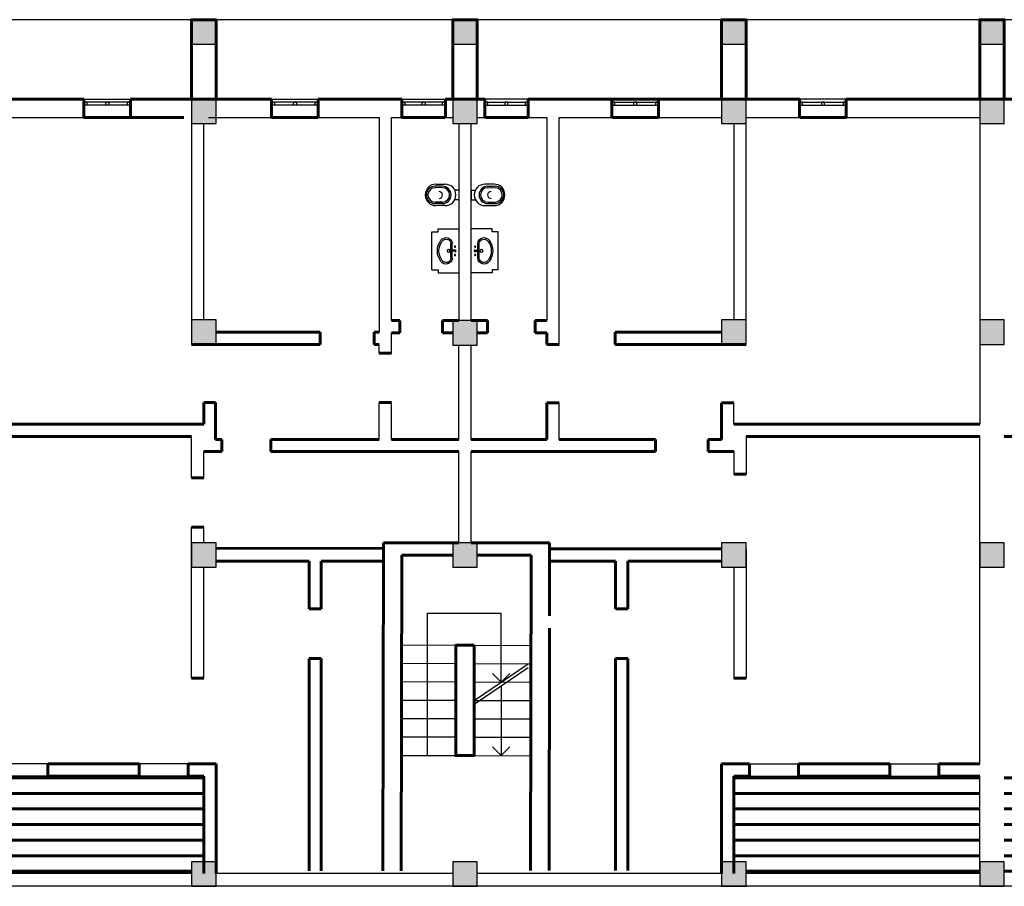
# Model space of a CAD drawing. Units: millimetres. Extents: x 3095 to 3355, y 1896 to 1974.
# Drawn here: x 3223 to 3239, y 1958 to 1972 of the extents above; entities that cross this region are included whole.
import ezdxf

# ---------------------------------------------------------------- set-up
doc = ezdxf.new("R2010")
doc.units = ezdxf.units.MM
doc.linetypes.add('CONTINUA', pattern=[0])
for name, color, linetype, lineweight in [('Arredi', 6, 'Continuous', 25), ('Balconi', 4, 'Continuous', 60), ('Muri', 2, 'Continuous', 60)]:
    doc.layers.add(name, color=color, linetype=linetype, lineweight=lineweight)
for name, color, linetype in [('Arredi2', 6, 'Continuous'), ('Infissi', 5, 'Continuous'), ('Proiezioni', 3, 'Continuous'), ('Scale freccia2', 12, 'Continuous'), ('Scale2', 22, 'Continuous'), ('Struttura', 2, 'Continuous')]:
    doc.layers.add(name, color=color, linetype=linetype)

msp = doc.modelspace()

# ---------------------------------------------------------------- hatches: boundary and pattern name
at = {"layer": 'Balconi'}
h = msp.add_hatch(dxfattribs=at)
h.set_pattern_fill('ANSI31', color=256, scale=0.08, angle=135)
h.paths.add_polyline_path([(3204.043, 1960.145), (3203.405, 1960.145), (3202.605, 1960.145), (3201.114, 1960.145), (3200.314, 1960.145), (3200.058, 1960.145), (3200.058, 1958.749), (3200.258, 1958.749), (3200.258, 1958.56), (3204.043, 1958.56), (3204.043, 1958.749)])
h.paths.add_polyline_path([(3208.458, 1960.145), (3208.203, 1960.145), (3207.403, 1960.145), (3205.912, 1960.145), (3205.112, 1960.145), (3204.443, 1960.145), (3204.443, 1958.56), (3208.258, 1958.56), (3208.258, 1958.749), (3208.458, 1958.749)])
h.paths.add_polyline_path([(3221.262, 1960.145), (3220.457, 1960.145), (3219.657, 1960.145), (3218.166, 1960.145), (3217.366, 1960.145), (3217.11, 1960.145), (3217.11, 1958.749), (3217.31, 1958.749), (3217.31, 1958.56), (3221.262, 1958.56), (3221.262, 1958.749)])
h.paths.add_polyline_path([(3225.814, 1960.145), (3225.558, 1960.145), (3224.758, 1960.145), (3223.267, 1960.145), (3222.467, 1960.145), (3221.662, 1960.145), (3221.662, 1958.749), (3221.662, 1958.56), (3225.614, 1958.56), (3225.614, 1958.749), (3225.814, 1958.749)])
h.paths.add_polyline_path([(3238.481, 1960.145), (3237.813, 1960.145), (3237.013, 1960.145), (3235.521, 1960.145), (3234.721, 1960.145), (3234.466, 1960.145), (3234.466, 1958.749), (3234.666, 1958.749), (3234.666, 1958.56), (3238.481, 1958.56), (3238.481, 1958.749)])
h.paths.add_polyline_path([(3243.063, 1960.145), (3242.807, 1960.145), (3242.007, 1960.145), (3240.516, 1960.145), (3239.716, 1960.145), (3238.881, 1960.145), (3238.881, 1958.56), (3242.863, 1958.56), (3242.863, 1958.749), (3243.063, 1958.749)])
at = {"layer": 'Muri'}
h = msp.add_hatch(color=256, dxfattribs=at)
h.dxf.hatch_style = 1
h.paths.add_polyline_path([(3191.581, 1972.487), (3191.181, 1972.487), (3191.181, 1972.087), (3191.581, 1972.087)])
h.paths.add_polyline_path([(3191.581, 1971.193), (3191.181, 1971.193), (3191.181, 1970.793), (3191.581, 1970.793)])
h.paths.add_polyline_path([(3195.948, 1972.487), (3195.548, 1972.487), (3195.548, 1972.087), (3195.948, 1972.087)])
h.paths.add_polyline_path([(3195.948, 1971.193), (3195.548, 1971.193), (3195.548, 1970.793), (3195.948, 1970.793)])
h.paths.add_polyline_path([(3200.258, 1972.487), (3199.858, 1972.487), (3199.858, 1972.087), (3200.258, 1972.087)])
h.paths.add_polyline_path([(3200.258, 1971.193), (3199.858, 1971.193), (3199.858, 1970.793), (3200.258, 1970.793)])
h.paths.add_polyline_path([(3204.443, 1972.487), (3204.043, 1972.487), (3204.043, 1972.087), (3204.443, 1972.087)])
h.paths.add_polyline_path([(3204.443, 1971.193), (3204.043, 1971.193), (3204.043, 1970.793), (3204.443, 1970.793)])
h.paths.add_polyline_path([(3208.658, 1972.487), (3208.258, 1972.487), (3208.258, 1972.087), (3208.658, 1972.087)])
h.paths.add_polyline_path([(3208.658, 1971.193), (3208.258, 1971.193), (3208.258, 1970.793), (3208.658, 1970.793)])
h.paths.add_polyline_path([(3213.044, 1972.487), (3212.644, 1972.487), (3212.644, 1972.087), (3213.044, 1972.087)])
h.paths.add_polyline_path([(3213.044, 1971.193), (3212.644, 1971.193), (3212.644, 1970.793), (3213.044, 1970.793)])
h.paths.add_polyline_path([(3217.31, 1972.487), (3216.91, 1972.487), (3216.91, 1972.087), (3217.31, 1972.087)])
h.paths.add_polyline_path([(3217.31, 1971.193), (3216.91, 1971.193), (3216.91, 1970.793), (3217.31, 1970.793)])
h.paths.add_polyline_path([(3221.662, 1972.487), (3221.262, 1972.487), (3221.262, 1972.087), (3221.662, 1972.087)])
h.paths.add_polyline_path([(3221.662, 1971.193), (3221.262, 1971.193), (3221.262, 1970.793), (3221.662, 1970.793)])
h.paths.add_polyline_path([(3226.014, 1972.487), (3225.614, 1972.487), (3225.614, 1972.087), (3226.014, 1972.087)])
h.paths.add_polyline_path([(3226.014, 1971.193), (3225.614, 1971.193), (3225.614, 1970.793), (3226.014, 1970.793)])
h.paths.add_polyline_path([(3230.279, 1972.487), (3229.879, 1972.487), (3229.879, 1972.087), (3230.279, 1972.087)])
h.paths.add_polyline_path([(3234.666, 1972.487), (3234.266, 1972.487), (3234.266, 1972.087), (3234.666, 1972.087)])
h.paths.add_polyline_path([(3238.881, 1972.487), (3238.481, 1972.487), (3238.481, 1972.087), (3238.881, 1972.087)])
h.paths.add_polyline_path([(3243.179, 1972.487), (3242.779, 1972.487), (3242.779, 1972.087), (3243.179, 1972.087)])
h.paths.add_polyline_path([(3247.49, 1972.487), (3247.09, 1972.487), (3247.09, 1972.087), (3247.49, 1972.087)])
h.paths.add_polyline_path([(3251.743, 1972.487), (3251.343, 1972.487), (3251.343, 1972.087), (3251.743, 1972.087)])
h.paths.add_polyline_path([(3230.279, 1971.193), (3229.879, 1971.193), (3229.879, 1970.793), (3230.279, 1970.793)])
h.paths.add_polyline_path([(3234.666, 1971.193), (3234.266, 1971.193), (3234.266, 1970.793), (3234.666, 1970.793)])
h.paths.add_polyline_path([(3238.881, 1971.193), (3238.481, 1971.193), (3238.481, 1970.793), (3238.881, 1970.793)])
h.paths.add_polyline_path([(3243.179, 1971.193), (3242.779, 1971.193), (3242.779, 1970.793), (3243.179, 1970.793)])
h.paths.add_polyline_path([(3247.49, 1971.193), (3247.09, 1971.193), (3247.09, 1970.793), (3247.49, 1970.793)])
h.paths.add_polyline_path([(3251.743, 1971.193), (3251.343, 1971.193), (3251.343, 1970.793), (3251.743, 1970.793)])
h.paths.add_polyline_path([(3251.743, 1967.589), (3251.343, 1967.589), (3251.343, 1967.189), (3251.543, 1967.189), (3251.743, 1967.189)])
h.paths.add_polyline_path([(3247.49, 1967.589), (3247.09, 1967.589), (3247.09, 1967.189), (3247.49, 1967.189)])
h.paths.add_polyline_path([(3243.179, 1967.589), (3242.779, 1967.589), (3242.779, 1967.189), (3243.179, 1967.189)])
h.paths.add_polyline_path([(3238.881, 1967.589), (3238.481, 1967.589), (3238.481, 1967.189), (3238.881, 1967.189)])
h.paths.add_polyline_path([(3234.666, 1967.589), (3234.266, 1967.589), (3234.266, 1967.189), (3234.666, 1967.189)])
h.paths.add_polyline_path([(3230.279, 1967.578), (3229.879, 1967.578), (3229.879, 1967.178), (3230.279, 1967.178)])
h.paths.add_polyline_path([(3221.662, 1967.589), (3221.262, 1967.589), (3221.262, 1967.189), (3221.662, 1967.189)])
h.paths.add_polyline_path([(3217.31, 1967.589), (3216.91, 1967.589), (3216.91, 1967.189), (3217.31, 1967.189)])
h.paths.add_polyline_path([(3217.31, 1963.953), (3216.91, 1963.953), (3216.91, 1963.553), (3217.31, 1963.553)])
h.paths.add_polyline_path([(3221.662, 1963.953), (3221.262, 1963.953), (3221.262, 1963.553), (3221.662, 1963.553)])
h.paths.add_polyline_path([(3226.014, 1963.953), (3225.614, 1963.953), (3225.614, 1963.553), (3226.014, 1963.553)])
h.paths.add_polyline_path([(3234.666, 1963.953), (3234.266, 1963.953), (3234.266, 1963.553), (3234.666, 1963.553)])
h.paths.add_polyline_path([(3230.279, 1963.953), (3229.879, 1963.953), (3229.879, 1963.553), (3230.279, 1963.553)])
h.paths.add_polyline_path([(3238.881, 1963.953), (3238.481, 1963.953), (3238.481, 1963.553), (3238.881, 1963.553)])
h = msp.add_hatch(color=256, dxfattribs=at)
h.dxf.hatch_style = 1
h.paths.add_polyline_path([(3226.014, 1967.589), (3225.614, 1967.589), (3225.614, 1967.189), (3226.014, 1967.189)])
h.paths.add_polyline_path([(3213.044, 1967.578), (3212.644, 1967.578), (3212.644, 1967.178), (3213.044, 1967.178)])
h.paths.add_polyline_path([(3213.044, 1963.953), (3212.644, 1963.953), (3212.644, 1963.553), (3213.044, 1963.553)])
h.paths.add_polyline_path([(3208.658, 1963.953), (3208.258, 1963.953), (3208.258, 1963.553), (3208.658, 1963.553)])
h.paths.add_polyline_path([(3208.658, 1967.589), (3208.258, 1967.589), (3208.258, 1967.189), (3208.658, 1967.189)])
h.paths.add_polyline_path([(3204.443, 1967.589), (3204.043, 1967.589), (3204.043, 1967.189), (3204.443, 1967.189)])
h.paths.add_polyline_path([(3200.258, 1967.589), (3199.858, 1967.589), (3199.858, 1967.189), (3200.258, 1967.189)])
h.paths.add_polyline_path([(3195.948, 1967.589), (3195.548, 1967.589), (3195.548, 1967.189), (3195.948, 1967.189)])
h.paths.add_polyline_path([(3195.948, 1963.953), (3195.548, 1963.953), (3195.548, 1963.553), (3195.948, 1963.553)])
h.paths.add_polyline_path([(3200.258, 1963.953), (3199.858, 1963.953), (3199.858, 1963.553), (3200.258, 1963.553)])
h.paths.add_polyline_path([(3204.443, 1963.953), (3204.043, 1963.953), (3204.043, 1963.553), (3204.443, 1963.553)])
h.paths.add_polyline_path([(3191.581, 1967.589), (3191.181, 1967.589), (3191.181, 1967.189), (3191.581, 1967.189)])
h.paths.add_polyline_path([(3191.604, 1963.953), (3191.204, 1963.953), (3191.204, 1963.553), (3191.604, 1963.553)])
h.paths.add_polyline_path([(3191.604, 1958.749), (3191.204, 1958.749), (3191.204, 1958.349), (3191.604, 1958.349)])
h.paths.add_polyline_path([(3195.948, 1958.749), (3195.548, 1958.749), (3195.548, 1958.349), (3195.948, 1958.349)])
h.paths.add_polyline_path([(3200.258, 1958.749), (3199.858, 1958.749), (3199.858, 1958.349), (3200.258, 1958.349)])
h.paths.add_polyline_path([(3204.443, 1958.749), (3204.043, 1958.749), (3204.043, 1958.349), (3204.443, 1958.349)])
h.paths.add_polyline_path([(3208.658, 1958.749), (3208.258, 1958.749), (3208.258, 1958.349), (3208.658, 1958.349)])
h.paths.add_polyline_path([(3213.044, 1958.749), (3212.644, 1958.749), (3212.644, 1958.349), (3213.044, 1958.349)])
h.paths.add_polyline_path([(3217.31, 1958.749), (3216.91, 1958.749), (3216.91, 1958.349), (3217.31, 1958.349)])
h.paths.add_polyline_path([(3221.662, 1958.749), (3221.262, 1958.749), (3221.262, 1958.349), (3221.662, 1958.349)])
h.paths.add_polyline_path([(3226.014, 1958.749), (3225.614, 1958.749), (3225.614, 1958.349), (3226.014, 1958.349)])
h.paths.add_polyline_path([(3230.279, 1958.749), (3229.879, 1958.749), (3229.879, 1958.349), (3230.279, 1958.349)])
h.paths.add_polyline_path([(3234.666, 1958.749), (3234.266, 1958.749), (3234.266, 1958.349), (3234.666, 1958.349)])
h.paths.add_polyline_path([(3238.881, 1958.749), (3238.481, 1958.749), (3238.481, 1958.349), (3238.881, 1958.349)])
h.paths.add_polyline_path([(3243.263, 1958.749), (3242.863, 1958.749), (3242.863, 1958.349), (3243.263, 1958.349)])
h.paths.add_polyline_path([(3247.49, 1958.749), (3247.09, 1958.749), (3247.09, 1958.349), (3247.49, 1958.349)])
h.paths.add_polyline_path([(3251.72, 1958.749), (3251.32, 1958.749), (3251.32, 1958.349), (3251.72, 1958.349)])
h.paths.add_polyline_path([(3243.263, 1963.953), (3242.863, 1963.953), (3242.863, 1963.553), (3243.263, 1963.553)])
h.paths.add_polyline_path([(3247.49, 1963.953), (3247.09, 1963.953), (3247.09, 1963.553), (3247.49, 1963.553)])
h.paths.add_polyline_path([(3251.72, 1963.953), (3251.32, 1963.953), (3251.32, 1963.553), (3251.72, 1963.553)])

# ---------------------------------------------------------------- linework, layer by layer
at = {"layer": 'Arredi'}
for p, q in [((3229.711, 1969.77), (3229.59, 1969.771)), ((3229.605, 1969.804), (3229.755, 1969.804)), ((3230.554, 1969.804), (3230.404, 1969.804)), ((3230.448, 1969.77), (3230.569, 1969.771)), ((3229.711, 1969.746), (3229.59, 1969.747)), ((3229.979, 1969.708), (3229.91, 1969.708)), ((3229.979, 1969.708), (3229.979, 1969.548)), ((3230.179, 1969.708), (3230.249, 1969.708)), ((3230.179, 1969.708), (3230.18, 1969.548)), ((3230.448, 1969.746), (3230.569, 1969.747)), ((3229.71, 1969.511), (3229.589, 1969.512)), ((3229.71, 1969.487), (3229.589, 1969.487)), ((3229.754, 1969.454), (3229.604, 1969.454)), ((3229.979, 1969.548), (3229.91, 1969.548)), ((3230.18, 1969.548), (3230.249, 1969.548)), ((3230.405, 1969.454), (3230.555, 1969.454)), ((3230.449, 1969.511), (3230.569, 1969.512)), ((3230.449, 1969.487), (3230.569, 1969.487))]:
    msp.add_line(p, q, dxfattribs=at)
at = {"layer": 'Arredi', "extrusion": (-1.22461e-16, 1.47351e-19, -1)}
for p, q in [((3229.847, 1968.723), (3229.847, 1968.835)), ((3229.871, 1968.725), (3229.871, 1968.835)), ((3229.847, 1968.597), (3229.847, 1968.709)), ((3229.871, 1968.597), (3229.871, 1968.707))]:
    msp.add_line(p, q, dxfattribs=at)
at = {"layer": 'Arredi', "extrusion": (1.22461e-16, 1.47351e-19, -1)}
for p, q in [((3230.287, 1968.725), (3230.287, 1968.835)), ((3230.311, 1968.723), (3230.311, 1968.835)), ((3230.288, 1968.597), (3230.287, 1968.707)), ((3230.312, 1968.597), (3230.311, 1968.709))]:
    msp.add_line(p, q, dxfattribs=at)
at = {"layer": 'Arredi', "ltscale": 0.3}
for p, q in [((3229.916, 1968.704), (3229.852, 1968.708)), ((3229.914, 1968.727), (3229.853, 1968.725)), ((3230.243, 1968.704), (3230.307, 1968.708)), ((3230.245, 1968.727), (3230.306, 1968.725))]:
    msp.add_line(p, q, dxfattribs=at)
at = {"layer": 'Arredi', "extrusion": (-1.22461e-16, 1.47351e-19, -1)}
for centre, radius in [((-3229.915, 1968.785), 0.0104), ((-3229.81, 1968.716), 0.0242), ((-3229.915, 1968.647), 0.0104), ((-3229.92, 1968.716), 0.0121)]:
    msp.add_circle(centre, radius, dxfattribs=at)
at = {"layer": 'Arredi', "extrusion": (1.22461e-16, 1.47351e-19, -1)}
for centre, radius in [((-3230.244, 1968.785), 0.0104), ((-3230.239, 1968.716), 0.0121), ((-3230.244, 1968.647), 0.0104), ((-3230.348, 1968.716), 0.0242)]:
    msp.add_circle(centre, radius, dxfattribs=at)
at = {"layer": 'Arredi'}
for centre, radius, start, end in [((3229.604, 1969.629), 0.175, 89.8594, 269.8594), ((3229.59, 1969.629), 0.142, 89.8594, 269.8594), ((3229.71, 1969.629), 0.142, 269.8594, 89.8594), ((3229.754, 1969.629), 0.175, 269.8594, 89.8594), ((3230.404, 1969.629), 0.175, 90.1406, 270.1406), ((3230.449, 1969.629), 0.142, 90.1406, 270.1406), ((3230.554, 1969.629), 0.175, 270.1406, 90.1406), ((3230.569, 1969.629), 0.142, 270.1406, 90.1406), ((3229.59, 1969.629), 0.117, 89.8594, 269.8594), ((3229.653, 1969.627), 0.0569, 271.463, 91.463), ((3229.71, 1969.629), 0.117, 269.8594, 89.8594), ((3230.449, 1969.629), 0.117, 90.1406, 270.1406), ((3230.505, 1969.627), 0.0569, 88.537, 268.537), ((3230.569, 1969.629), 0.117, 270.1406, 90.1406)]:
    msp.add_arc(centre, radius, start, end, dxfattribs=at)
at = {"layer": 'Arredi', "extrusion": (-1.22461e-16, 1.47351e-19, -1)}
for centre, radius, start, end in [((-3229.916, 1968.716), 0.288, 323.3163, 36.8243), ((-3229.916, 1968.716), 0.264, 323.3163, 36.8243), ((-3229.769, 1968.828), 0.103, 36.2087, 175.7916), ((-3229.769, 1968.828), 0.0786, 36.2087, 175.7916), ((-3229.769, 1968.604), 0.103, 184.349, 323.9319), ((-3229.769, 1968.604), 0.0786, 184.349, 323.9319)]:
    msp.add_arc(centre, radius, start, end, dxfattribs=at)
at = {"layer": 'Arredi', "extrusion": (1.22461e-16, 1.47351e-19, -1)}
for centre, radius, start, end in [((-3230.39, 1968.828), 0.103, 4.2084, 143.7913), ((-3230.39, 1968.828), 0.0786, 4.2084, 143.7913), ((-3230.242, 1968.716), 0.264, 143.1757, 216.6837), ((-3230.242, 1968.716), 0.288, 143.1757, 216.6837), ((-3230.39, 1968.604), 0.103, 216.0681, 355.651), ((-3230.39, 1968.604), 0.0786, 216.0681, 355.651)]:
    msp.add_arc(centre, radius, start, end, dxfattribs=at)
at = {"layer": 'Arredi', "ltscale": 0.3}
for centre, start, end in [((3229.853, 1968.716), 90.8644, 267.2071), ((3230.306, 1968.716), 272.7929, 89.1356)]:
    msp.add_arc(centre, 0.00863, start, end, dxfattribs=at)
at = {"layer": 'Arredi2'}
for p, q in [((3229.539, 1968.407), (3229.539, 1969.025)), ((3229.539, 1969.025), (3229.639, 1969.025)), ((3229.639, 1969.025), (3229.639, 1969.075)), ((3229.639, 1969.075), (3229.979, 1969.075)), ((3230.52, 1969.075), (3230.179, 1969.075)), ((3230.52, 1969.025), (3230.52, 1969.075)), ((3230.62, 1969.025), (3230.52, 1969.025)), ((3230.62, 1968.407), (3230.62, 1969.025)), ((3229.539, 1968.407), (3229.639, 1968.407)), ((3229.639, 1968.407), (3229.639, 1968.357)), ((3229.639, 1968.357), (3229.979, 1968.357)), ((3230.52, 1968.357), (3230.179, 1968.357)), ((3230.62, 1968.407), (3230.52, 1968.407)), ((3230.52, 1968.407), (3230.52, 1968.357))]:
    msp.add_line(p, q, dxfattribs=at)
at = {"layer": 'Infissi'}
for p, q in [((3224.62, 1971.143), (3223.857, 1971.143)), ((3224.62, 1971.093), (3223.857, 1971.093)), ((3227.684, 1971.143), (3226.921, 1971.143)), ((3227.684, 1971.093), (3226.921, 1971.093)), ((3229.759, 1971.143), (3229.048, 1971.143)), ((3229.759, 1971.093), (3229.048, 1971.093)), ((3230.4, 1971.143), (3231.111, 1971.143)), ((3230.4, 1971.093), (3231.111, 1971.093)), ((3232.475, 1971.143), (3233.238, 1971.143)), ((3232.475, 1971.093), (3233.238, 1971.093)), ((3235.539, 1971.143), (3236.302, 1971.143)), ((3235.539, 1971.093), (3236.302, 1971.093))]:
    msp.add_line(p, q, dxfattribs=at)
for points in [[(3223.857, 1971.093), (3223.857, 1971.143), (3223.907, 1971.143), (3223.907, 1971.093), (3223.857, 1971.093)], [(3224.214, 1971.093), (3224.214, 1971.143), (3224.264, 1971.143), (3224.264, 1971.093), (3224.214, 1971.093)], [(3224.57, 1971.093), (3224.57, 1971.143), (3224.62, 1971.143), (3224.62, 1971.093), (3224.57, 1971.093)], [(3226.921, 1971.093), (3226.921, 1971.143), (3226.971, 1971.143), (3226.971, 1971.093), (3226.921, 1971.093)], [(3227.278, 1971.093), (3227.278, 1971.143), (3227.328, 1971.143), (3227.328, 1971.093), (3227.278, 1971.093)], [(3227.634, 1971.093), (3227.634, 1971.143), (3227.684, 1971.143), (3227.684, 1971.093), (3227.634, 1971.093)], [(3229.048, 1971.093), (3229.048, 1971.143), (3229.098, 1971.143), (3229.098, 1971.093), (3229.048, 1971.093)], [(3229.378, 1971.093), (3229.378, 1971.143), (3229.428, 1971.143), (3229.428, 1971.093), (3229.378, 1971.093)], [(3229.709, 1971.093), (3229.709, 1971.143), (3229.759, 1971.143), (3229.759, 1971.093), (3229.709, 1971.093)], [(3230.45, 1971.093), (3230.45, 1971.143), (3230.4, 1971.143), (3230.4, 1971.093), (3230.45, 1971.093)], [(3230.78, 1971.093), (3230.78, 1971.143), (3230.73, 1971.143), (3230.73, 1971.093), (3230.78, 1971.093)], [(3231.111, 1971.093), (3231.111, 1971.143), (3231.061, 1971.143), (3231.061, 1971.093), (3231.111, 1971.093)], [(3232.525, 1971.093), (3232.525, 1971.143), (3232.475, 1971.143), (3232.475, 1971.093), (3232.525, 1971.093)], [(3232.881, 1971.093), (3232.881, 1971.143), (3232.831, 1971.143), (3232.831, 1971.093), (3232.881, 1971.093)], [(3233.238, 1971.093), (3233.238, 1971.143), (3233.188, 1971.143), (3233.188, 1971.093), (3233.238, 1971.093)], [(3235.589, 1971.093), (3235.589, 1971.143), (3235.539, 1971.143), (3235.539, 1971.093), (3235.589, 1971.093)], [(3235.945, 1971.093), (3235.945, 1971.143), (3235.895, 1971.143), (3235.895, 1971.093), (3235.945, 1971.093)], [(3236.302, 1971.093), (3236.302, 1971.143), (3236.252, 1971.143), (3236.252, 1971.093), (3236.302, 1971.093)]]:
    msp.add_lwpolyline(points, dxfattribs=at)
at = {"layer": 'Muri'}
for p, q in [((3223.857, 1971.193), (3219.067, 1971.193)), ((3223.857, 1970.893), (3223.857, 1971.193)), ((3224.62, 1970.893), (3224.62, 1971.193)), ((3226.921, 1971.193), (3224.62, 1971.193)), ((3226.921, 1970.893), (3226.921, 1971.193)), ((3227.684, 1970.893), (3227.684, 1971.193)), ((3229.048, 1971.193), (3227.684, 1971.193)), ((3229.048, 1970.893), (3229.048, 1971.193)), ((3229.759, 1970.893), (3229.759, 1971.193)), ((3230.4, 1971.193), (3229.759, 1971.193)), ((3230.4, 1970.893), (3230.4, 1971.193)), ((3231.111, 1970.893), (3231.111, 1971.193)), ((3232.475, 1971.193), (3231.111, 1971.193)), ((3232.475, 1970.893), (3232.475, 1971.193)), ((3233.238, 1971.193), (3232.475, 1971.193)), ((3233.238, 1970.893), (3233.238, 1971.193)), ((3235.539, 1971.193), (3233.238, 1971.193)), ((3235.539, 1970.893), (3235.539, 1971.193)), ((3236.302, 1970.893), (3236.302, 1971.193)), ((3241.061, 1971.193), (3236.302, 1971.193)), ((3223.857, 1970.893), (3224.61, 1970.893)), ((3224.61, 1970.893), (3225.49, 1970.893)), ((3226.921, 1970.893), (3227.674, 1970.893)), ((3229.048, 1970.893), (3229.748, 1970.893)), ((3231.111, 1970.893), (3230.411, 1970.893)), ((3233.238, 1970.893), (3232.485, 1970.893)), ((3236.302, 1970.893), (3235.549, 1970.893)), ((3229.013, 1967.578), (3228.879, 1967.578)), ((3229.013, 1967.578), (3229.013, 1967.378)), ((3229.713, 1967.578), (3229.979, 1967.578)), ((3229.713, 1967.578), (3229.713, 1967.378)), ((3230.446, 1967.578), (3230.179, 1967.578)), ((3230.446, 1967.578), (3230.446, 1967.378)), ((3231.413, 1967.578), (3231.221, 1967.578)), ((3231.221, 1967.578), (3231.221, 1967.378)), ((3227.712, 1967.389), (3226.014, 1967.389)), ((3227.712, 1967.389), (3227.712, 1967.189)), ((3228.597, 1967.389), (3228.597, 1967.189)), ((3228.679, 1967.389), (3228.597, 1967.389)), ((3229.013, 1967.378), (3228.879, 1967.378)), ((3229.713, 1967.378), (3229.879, 1967.378)), ((3230.446, 1967.378), (3230.279, 1967.378)), ((3231.413, 1967.378), (3231.221, 1967.378)), ((3231.413, 1967.189), (3231.413, 1967.378)), ((3234.266, 1967.389), (3232.532, 1967.389)), ((3232.532, 1967.389), (3232.532, 1967.189)), ((3227.712, 1967.189), (3225.614, 1967.189)), ((3228.679, 1967.189), (3228.597, 1967.189)), ((3231.613, 1967.189), (3231.413, 1967.189)), ((3234.666, 1967.189), (3232.532, 1967.189)), ((3228.679, 1967.048), (3228.879, 1967.048)), ((3226.008, 1966.243), (3225.814, 1966.243)), ((3225.814, 1966.243), (3225.814, 1965.886)), ((3226.008, 1966.243), (3226.008, 1965.64)), ((3228.879, 1966.242), (3228.679, 1966.242)), ((3231.613, 1966.237), (3231.413, 1966.237)), ((3231.413, 1966.237), (3231.413, 1965.64)), ((3234.466, 1966.237), (3234.266, 1966.237)), ((3234.266, 1966.237), (3234.266, 1965.64)), ((3225.814, 1965.886), (3221.662, 1965.886)), ((3238.481, 1965.886), (3234.466, 1965.886)), ((3225.614, 1965.686), (3221.662, 1965.686)), ((3226.108, 1965.64), (3226.008, 1965.64)), ((3226.108, 1965.64), (3226.108, 1965.44)), ((3228.679, 1965.64), (3226.908, 1965.64)), ((3226.908, 1965.64), (3226.908, 1965.44)), ((3229.979, 1965.64), (3228.879, 1965.64)), ((3231.413, 1965.64), (3230.179, 1965.64)), ((3233.189, 1965.64), (3231.613, 1965.64)), ((3233.189, 1965.64), (3233.189, 1965.44)), ((3234.266, 1965.64), (3234.046, 1965.64)), ((3234.046, 1965.64), (3234.046, 1965.44)), ((3238.481, 1965.686), (3234.666, 1965.686)), ((3242.863, 1965.686), (3238.881, 1965.686)), ((3226.108, 1965.44), (3225.814, 1965.44)), ((3229.979, 1965.44), (3226.908, 1965.44)), ((3233.189, 1965.44), (3230.179, 1965.44)), ((3234.466, 1965.44), (3234.046, 1965.44)), ((3225.614, 1965.013), (3225.814, 1965.013)), ((3234.466, 1965.071), (3234.666, 1965.071)), ((3225.614, 1964.21), (3225.814, 1964.21)), ((3228.748, 1963.863), (3226.014, 1963.862)), ((3228.748, 1963.953), (3228.739, 1958.601)), ((3229.979, 1963.953), (3228.748, 1963.953)), ((3231.458, 1963.953), (3230.179, 1963.953)), ((3231.158, 1963.954), (3231.158, 1963.953)), ((3231.458, 1963.953), (3231.457, 1962.762)), ((3234.266, 1963.853), (3231.458, 1963.853)), ((3227.533, 1963.653), (3226.014, 1963.653)), ((3227.533, 1962.877), (3227.533, 1963.653)), ((3228.748, 1963.653), (3227.733, 1963.653)), ((3227.733, 1963.653), (3227.733, 1962.877)), ((3229.048, 1963.753), (3229.039, 1958.602)), ((3229.879, 1963.753), (3229.048, 1963.753)), ((3229.879, 1963.753), (3229.052, 1963.753)), ((3231.158, 1963.753), (3230.279, 1963.753)), ((3231.158, 1963.753), (3231.15, 1958.604)), ((3232.536, 1963.653), (3231.458, 1963.653)), ((3231.458, 1963.653), (3231.458, 1963.653)), ((3232.536, 1963.653), (3232.536, 1962.877)), ((3234.266, 1963.653), (3232.736, 1963.653)), ((3232.736, 1962.877), (3232.736, 1963.653)), ((3227.733, 1962.877), (3227.533, 1962.877)), ((3232.536, 1962.877), (3232.736, 1962.877)), ((3231.456, 1962.562), (3231.45, 1958.604)), ((3227.533, 1962.066), (3227.533, 1958.6)), ((3227.533, 1962.066), (3227.733, 1962.066)), ((3227.733, 1962.066), (3227.733, 1958.6)), ((3232.536, 1962.066), (3232.536, 1958.605)), ((3232.536, 1962.066), (3232.736, 1962.066)), ((3232.736, 1962.066), (3232.736, 1958.606)), ((3225.614, 1961.743), (3225.814, 1961.743)), ((3234.466, 1961.743), (3234.666, 1961.743)), ((3224.758, 1960.345), (3223.267, 1960.345)), ((3223.267, 1960.345), (3223.267, 1960.145)), ((3224.758, 1960.345), (3224.758, 1960.145)), ((3226.014, 1960.345), (3225.558, 1960.345)), ((3225.558, 1960.345), (3225.558, 1960.145)), ((3226.014, 1958.56), (3226.014, 1960.345)), ((3234.266, 1960.345), (3234.721, 1960.345)), ((3234.266, 1958.56), (3234.266, 1960.345)), ((3234.721, 1960.345), (3234.721, 1960.145)), ((3235.521, 1960.345), (3237.013, 1960.345)), ((3235.521, 1960.345), (3235.521, 1960.145)), ((3237.013, 1960.345), (3237.013, 1960.145)), ((3237.813, 1960.345), (3238.481, 1960.345)), ((3237.813, 1960.345), (3237.813, 1960.145)), ((3224.758, 1960.145), (3223.267, 1960.145)), ((3225.814, 1960.145), (3225.558, 1960.145)), ((3225.814, 1958.56), (3225.814, 1960.145)), ((3234.466, 1960.145), (3234.721, 1960.145)), ((3234.466, 1958.56), (3234.466, 1960.145)), ((3235.521, 1960.145), (3237.013, 1960.145)), ((3237.813, 1960.145), (3238.481, 1960.145))]:
    msp.add_line(p, q, dxfattribs=at)
for points in [[(3225.614, 1971.193), (3226.014, 1971.193), (3226.014, 1972.487), (3225.614, 1972.487)], [(3229.879, 1971.193), (3230.279, 1971.193), (3230.279, 1972.487), (3229.879, 1972.487)], [(3234.266, 1971.193), (3234.666, 1971.193), (3234.666, 1972.487), (3234.266, 1972.487)], [(3238.481, 1971.193), (3238.881, 1971.193), (3238.881, 1972.487), (3238.481, 1972.487)], [(3230.227, 1962.282), (3230.227, 1960.482), (3230.027, 1960.482), (3229.927, 1960.482), (3229.927, 1962.282)]]:
    msp.add_lwpolyline(points, close=True, dxfattribs=at)
at = {"layer": 'Proiezioni'}
for p, q in [((3223.267, 1960.345), (3222.467, 1960.345)), ((3225.558, 1960.345), (3224.758, 1960.345)), ((3234.721, 1960.345), (3235.521, 1960.345)), ((3237.013, 1960.345), (3237.813, 1960.345)), ((3223.267, 1960.145), (3222.467, 1960.145)), ((3225.558, 1960.145), (3224.758, 1960.145)), ((3234.721, 1960.145), (3235.521, 1960.145)), ((3237.013, 1960.145), (3237.813, 1960.145))]:
    msp.add_line(p, q, dxfattribs=at)
at = {"layer": 'Scale freccia2'}
for p, q in [((3229.464, 1962.806), (3230.668, 1962.806)), ((3229.464, 1960.481), (3229.464, 1962.806)), ((3230.668, 1961.681), (3230.668, 1962.806)), ((3230.227, 1961.382), (3231.109, 1961.98)), ((3230.227, 1961.32), (3231.109, 1961.918)), ((3230.668, 1961.681), (3230.527, 1961.822)), ((3230.668, 1961.681), (3230.809, 1961.822)), ((3230.668, 1961.619), (3230.67, 1960.482)), ((3230.668, 1960.481), (3230.527, 1960.622)), ((3230.668, 1960.481), (3230.81, 1960.622))]:
    msp.add_line(p, q, dxfattribs=at)
at = {"layer": 'Scale2'}
for p, q in [((3223.857, 1971.193), (3224.62, 1971.193)), ((3226.921, 1971.193), (3227.684, 1971.193)), ((3229.048, 1971.193), (3229.759, 1971.193)), ((3231.111, 1971.193), (3230.4, 1971.193)), ((3233.238, 1971.193), (3232.475, 1971.193)), ((3236.302, 1971.193), (3235.539, 1971.193)), ((3223.857, 1970.893), (3224.62, 1970.893)), ((3226.921, 1970.893), (3227.684, 1970.893)), ((3229.048, 1970.893), (3229.759, 1970.893)), ((3231.111, 1970.893), (3230.4, 1970.893)), ((3233.238, 1970.893), (3232.475, 1970.893)), ((3236.302, 1970.893), (3235.539, 1970.893)), ((3229.925, 1962.282), (3229.046, 1962.28)), ((3230.229, 1962.282), (3231.155, 1962.28)), ((3229.925, 1961.982), (3229.045, 1961.98)), ((3230.229, 1961.982), (3231.155, 1961.98)), ((3229.926, 1961.682), (3229.045, 1961.68)), ((3230.229, 1961.682), (3231.154, 1961.68)), ((3229.927, 1961.382), (3229.044, 1961.38)), ((3230.228, 1961.382), (3231.154, 1961.38)), ((3229.927, 1961.082), (3229.044, 1961.08)), ((3230.228, 1961.082), (3231.153, 1961.08)), ((3229.927, 1960.782), (3229.043, 1960.78)), ((3230.227, 1960.782), (3231.153, 1960.78)), ((3229.043, 1960.483), (3229.927, 1960.482)), ((3230.227, 1960.482), (3231.153, 1960.48))]:
    msp.add_line(p, q, dxfattribs=at)
at = {"layer": 'Struttura'}
for p, q in [((3221.662, 1970.893), (3224.62, 1970.893)), ((3225.89, 1970.893), (3228.679, 1970.893)), ((3228.879, 1970.893), (3229.879, 1970.893)), ((3230.279, 1970.893), (3231.413, 1970.893)), ((3231.613, 1970.893), (3234.266, 1970.893)), ((3234.666, 1970.893), (3238.481, 1970.893)), ((3228.879, 1967.048), (3228.879, 1967.378)), ((3228.679, 1967.048), (3228.679, 1967.189)), ((3229.979, 1965.64), (3229.979, 1967.178)), ((3230.179, 1965.64), (3230.179, 1967.178)), ((3228.679, 1965.64), (3228.679, 1966.242)), ((3228.879, 1965.64), (3228.879, 1966.242)), ((3231.613, 1965.64), (3231.613, 1966.237)), ((3234.466, 1965.886), (3234.466, 1966.237)), ((3225.614, 1965.013), (3225.614, 1965.686)), ((3234.666, 1965.686), (3234.666, 1965.071)), ((3238.481, 1960.345), (3238.481, 1965.686)), ((3225.814, 1965.013), (3225.814, 1965.44)), ((3229.979, 1963.953), (3229.979, 1965.44)), ((3230.179, 1963.953), (3230.179, 1965.44)), ((3234.466, 1965.44), (3234.466, 1965.071)), ((3225.614, 1961.743), (3225.614, 1964.21)), ((3225.814, 1963.953), (3225.814, 1964.21)), ((3234.666, 1963.853), (3234.666, 1961.743)), ((3225.814, 1961.743), (3225.814, 1963.553)), ((3234.466, 1963.553), (3234.466, 1961.743)), ((3238.481, 1958.612), (3238.481, 1960.145))]:
    msp.add_line(p, q, dxfattribs=at)
at = {"layer": 'Struttura', "linetype": 'CONTINUA'}
msp.add_line((3255.245, 1958.349), (3221.506, 1958.349), dxfattribs=at)
for points in [[(3254.778, 1972.487), (3191.075, 1972.487)], [(3228.679, 1970.893), (3228.679, 1967.389)], [(3228.879, 1967.578), (3228.879, 1970.893)], [(3231.413, 1970.893), (3231.413, 1967.578)], [(3231.613, 1967.189), (3231.613, 1970.893)], [(3234.666, 1967.189), (3234.666, 1970.893)], [(3238.481, 1970.893), (3238.481, 1965.886)], [(3225.614, 1970.793), (3225.614, 1967.589)], [(3225.814, 1967.589), (3225.814, 1970.793)], [(3229.979, 1970.793), (3229.979, 1967.578)], [(3230.179, 1967.578), (3230.179, 1970.793)], [(3234.466, 1970.793), (3234.466, 1967.589)], [(3225.614, 1958.56), (3221.662, 1958.56)], [(3229.879, 1958.56), (3226.014, 1958.56)], [(3234.266, 1958.56), (3230.279, 1958.56)], [(3238.481, 1958.56), (3234.666, 1958.56)]]:
    msp.add_lwpolyline(points, dxfattribs=at)
at = {"layer": 'Struttura'}
for points in [[(3225.614, 1972.487), (3225.614, 1972.087), (3226.014, 1972.087), (3226.014, 1972.487)], [(3229.879, 1972.487), (3229.879, 1972.087), (3230.279, 1972.087), (3230.279, 1972.487)], [(3234.266, 1972.487), (3234.266, 1972.087), (3234.666, 1972.087), (3234.666, 1972.487)], [(3238.481, 1972.487), (3238.481, 1972.087), (3238.881, 1972.087), (3238.881, 1972.487)], [(3225.614, 1971.193), (3225.614, 1970.793), (3226.014, 1970.793), (3226.014, 1971.193)], [(3229.879, 1971.193), (3229.879, 1970.793), (3230.279, 1970.793), (3230.279, 1971.193)], [(3234.266, 1971.193), (3234.266, 1970.793), (3234.666, 1970.793), (3234.666, 1971.193)], [(3238.481, 1971.193), (3238.481, 1970.793), (3238.881, 1970.793), (3238.881, 1971.193)], [(3225.614, 1967.589), (3225.614, 1967.189), (3226.014, 1967.189), (3226.014, 1967.589)], [(3229.879, 1967.578), (3229.879, 1967.178), (3230.279, 1967.178), (3230.279, 1967.578)], [(3234.266, 1967.589), (3234.266, 1967.189), (3234.666, 1967.189), (3234.666, 1967.589)], [(3238.481, 1967.589), (3238.481, 1967.189), (3238.881, 1967.189), (3238.881, 1967.589)], [(3225.614, 1963.953), (3225.614, 1963.553), (3226.014, 1963.553), (3226.014, 1963.953)], [(3229.879, 1963.953), (3229.879, 1963.553), (3230.279, 1963.553), (3230.279, 1963.953)], [(3234.266, 1963.953), (3234.266, 1963.553), (3234.666, 1963.553), (3234.666, 1963.953)], [(3238.481, 1963.953), (3238.481, 1963.553), (3238.881, 1963.553), (3238.881, 1963.953)], [(3225.614, 1958.749), (3225.614, 1958.349), (3226.014, 1958.349), (3226.014, 1958.749)], [(3229.879, 1958.749), (3229.879, 1958.349), (3230.279, 1958.349), (3230.279, 1958.749)], [(3234.266, 1958.749), (3234.266, 1958.349), (3234.666, 1958.349), (3234.666, 1958.749)], [(3238.481, 1958.749), (3238.481, 1958.349), (3238.881, 1958.349), (3238.881, 1958.749)]]:
    msp.add_lwpolyline(points, close=True, dxfattribs=at)

doc.saveas('drawing.dxf')
